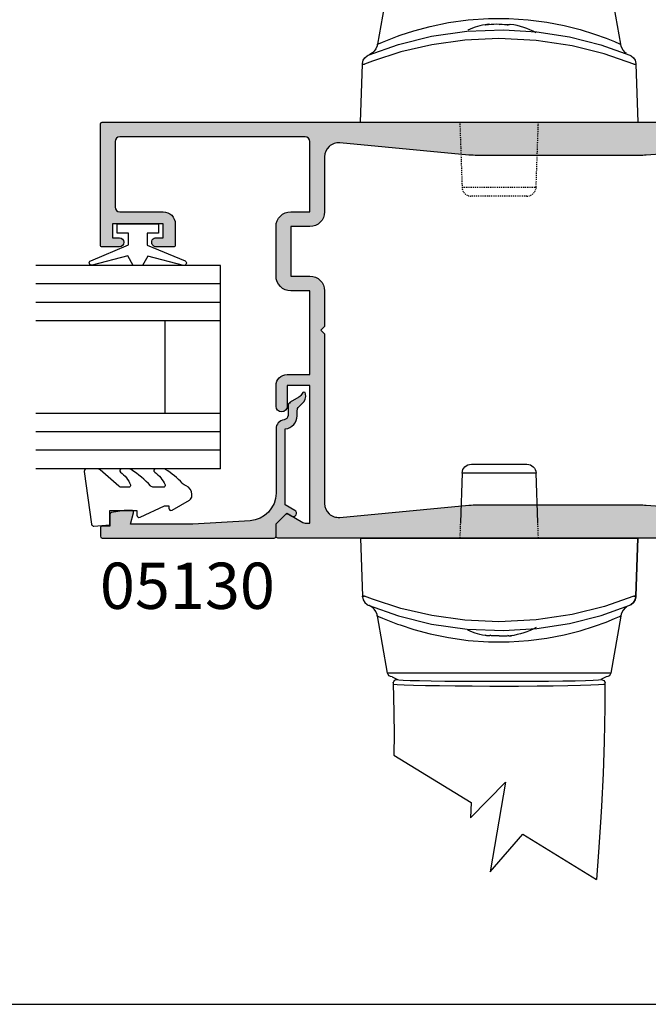
# Model space of a CAD drawing. Units: millimetres. Extents: x -30 to 354, y 0 to 482.
# Drawn here: x 29 to 97, y 0 to 106 of the extents above; entities that cross this region are included whole.
import ezdxf

# ---------------------------------------------------------------- set-up
doc = ezdxf.new("R2010")
doc.units = ezdxf.units.MM
doc.linetypes.add('DASHED', pattern=[0.2, 0.1, -0.1])
doc.layers.get('0').update_dxf_attribs({"plot": 0})
for name, color, linetype in [('02940$0$APL Hatch', 253, 'Continuous'), ('02940$0$APL Joinery', 2, 'Continuous'), ('05130$0$APL Hatch', 253, 'Continuous'), ('05130$0$APL Joinery', 2, 'Continuous'), ('9010245l$0$APL Joinery', 2, 'Continuous'), ('APL Joinery', 2, 'Continuous'), ('APL Notes', 7, 'Continuous')]:
    doc.layers.add(name, color=color, linetype=linetype)
doc.styles.add('Arial-Bold', font='ARIALBD.TTF')

# ---------------------------------------------------------------- blocks, each defined once
blk = doc.blocks.new('a4 specifiers manual')
blk.add_line((-8.078504833974876e-07, 1.108869582822081e-07), (353.9999991921495, 1.108869582822081e-07))
blk = doc.blocks.new('02940')
at = {"layer": '02940$0$APL Hatch'}
h = blk.add_hatch(color=256, dxfattribs=at)
edge = h.paths.add_edge_path()
edge.add_line((-15.09899999993934, 80.90000000000055), (-17.39899999993861, 80.90000000000055))
edge.add_arc((-17.39899999993878, 81.10000000000042), 0.1999999999998749, 180.0000000000163, 270.0000000000489, ccw=False)
edge.add_line((-17.59899999993866, 81.10000000000036), (-17.59899999993854, 82.9555678506631))
edge.add_arc((-17.09899999993854, 82.95000000000033), 0.500031000000003, -0.6380023171769267, 179.3619976828361, ccw=False)
edge.add_line((-16.59899999993854, 82.94443214933744), (-16.59899999993866, 82.20000000000027))
edge.add_line((-16.59899999993866, 82.20000000000027), (-15.09899999993866, 82.20000000000027))
edge.add_line((-15.09899999993866, 82.20000000000027), (-15.09899999993854, 87.70000000000027))
edge.add_line((-15.09899999993854, 87.70000000000027), (-16.59899999993854, 87.70000000000027))
edge.add_line((-16.59899999993854, 87.70000000000027), (-16.59899999993854, 86.9499999964496))
edge.add_arc((-17.09899999993854, 86.9499999964496), 0.5, -180, 0, ccw=False)
edge.add_line((-17.59899999993854, 86.9499999964496), (-17.59899999993866, 88.80011553006258))
edge.add_arc((-17.39899999993878, 88.80011553006253), 0.1999999999998749, 89.99999999995123, 179.9999999999837, ccw=False)
edge.add_line((-17.39899999993861, 89.0001155300624), (-4.300000000000068, 89.0001155300624))
edge.add_arc((-4.299999999999955, 88.80011553006247), 0.1999999999999318, 3.26281224261038e-11, 90.00000000003263, ccw=False)
edge.add_line((-4.100000000000023, 88.80011553006258), (-4.099999999999994, 5.200000000062573))
edge.add_arc((-4.299999999999925, 5.200000000062686), 0.1999999999999309, 269.99999999996714, 359.9999999999677, ccw=False)
edge.add_line((-4.30000000000004, 5.000000000062755), (-5.599999999999994, 5.000000000062755))
edge.add_arc((-5.600000000000109, 5.200000000062686), 0.1999999999999309, 180.0000000000323, 270.0000000000328, ccw=False)
edge.add_line((-5.80000000000004, 5.200000000062573), (-5.80000000000004, 7.5))
edge.add_line((-5.80000000000004, 7.5), (-26.1999999999999, 7.5))
edge.add_line((-26.1999999999999, 7.5), (-26.59999999999977, 7.900000000000091))
edge.add_line((-26.59999999999977, 7.900000000000091), (-26.99999999999963, 7.5))
edge.add_line((-26.99999999999963, 7.5), (-47.39999999999972, 7.5))
edge.add_line((-47.39999999999972, 7.5), (-47.39999999999972, 5.199999999999818))
edge.add_arc((-47.59999999999979, 5.200000000000068), 0.2000000000000668, 270.00000000003865, 359.9999999999285, ccw=False)
edge.add_line((-47.59999999999965, 5), (-48.89999999999972, 5))
edge.add_arc((-48.89999999999964, 5.20000000000013), 0.2000000000001299, 179.999999999959, 269.99999999997556, ccw=False)
edge.add_line((-49.09999999999977, 5.200000000000273), (-49.09999999999977, 69.80011553355098))
edge.add_arc((-48.89999999999986, 69.80011553000023), 0.1999999999999034, 89.9999999999593, 179.9999989827843, ccw=False)
edge.add_line((-48.89999999999972, 70.00011553000013), (-47.65085141709707, 70.00011553000013))
edge.add_arc((-47.65085141709687, 69.80011553000034), 0.1999999999997897, 44.99574306944021, 90.00000000005701, ccw=False)
edge.add_line((-47.5094195540033, 69.94152637860043), (-46.50955643109305, 68.94151467007805))
edge.add_arc((-46.65100000000013, 68.80011553000034), 0.1999999999997228, -29.992000000197322, 44.99099999996412, ccw=False)
edge.add_line((-46.47778095829821, 68.7001397149661), (-47.3993162767093, 67.10303106816673))
edge.add_arc((-46.9680000000015, 66.85011553000027), 0.4999999999991142, 149.6134633859645, 179.9999999999739)
edge.add_line((-47.46800000000061, 66.8501155300005), (-47.46800000000061, 66.34999999993806))
edge.add_line((-47.46800000000061, 66.34999999993806), (-32.59999999999999, 66.34999999993761))
edge.add_line((-32.59999999999999, 66.34999999993761), (-32.59999999999999, 68.80011553361328))
edge.add_line((-32.59999999999999, 68.80011553361328), (-34.84699999999984, 68.80011553361328))
edge.add_arc((-34.84699999999984, 69.40011553364457), 0.6000000000312866, 90, 270, ccw=False)
edge.add_line((-34.84699999999984, 70.00011553367585), (-32.59999999999999, 70.00011553367585))
edge.add_arc((-32.60000000000004, 68.80011553361322), 1.20000000006263, 2.6716406864579767e-12, 89.99999999999773, ccw=False)
edge.add_line((-31.39999999993742, 68.80011553361328), (-31.39999999993742, 66.34999999993761))
edge.add_line((-31.39999999993742, 66.34999999993761), (-22.34999999999999, 66.34999999993761))
edge.add_line((-22.34999999999999, 66.34999999993761), (-22.34999999999999, 68.40011553367594))
edge.add_arc((-20.75000000000019, 68.40011553367604), 1.599999999999806, 89.99999999999233, 180.0000000000036, ccw=False)
edge.add_line((-20.74999999999997, 70.00011553367585), (-15.39899999993858, 70.00011553367585))
edge.add_arc((-15.39899999993848, 68.40011553367582), 1.600000000000037, 4.490630090003833e-12, 90.0000000000037, ccw=False)
edge.add_line((-13.79899999993845, 68.40011553367594), (-13.79899999993845, 66.34999999993761))
edge.add_line((-13.79899999993845, 66.34999999993761), (-6.200000000000131, 66.34999999993761))
edge.add_arc((-6.200000000000129, 66.84999999993761), 0.5, 269.9999999999998, 360)
edge.add_line((-5.700000000000131, 66.84999999993761), (-5.700000000000159, 86.90011553361319))
edge.add_arc((-6.200000000000159, 86.90011553361319), 0.5, 0, 90)
edge.add_line((-6.200000000000159, 87.40011553361319), (-13.29899999993859, 87.40011553361319))
edge.add_arc((-13.29899999993847, 86.90011553361319), 0.5, 90.00000000001343, 180)
edge.add_line((-13.79899999993847, 86.90011553361319), (-13.79899999993847, 82.20000000000027))
edge.add_arc((-15.09899999993887, 82.20000000000094), 1.300000000000397, 269.9999999999794, 359.9999999999706, ccw=False)
edge = h.paths.add_edge_path(flags=16)
edge.add_arc((2.299999999999831, 48.20611991412085), 9.999999999999966, 174.6701487099473, 179.9999999999993, ccw=False)
edge.add_line((-7.656764376641701, 49.13501342149481), (-6.3529379099139, 63.11066597389393))
edge.add_arc((-7.846452566410137, 63.25000000000003), 1.500000000000003, 354.6701487099471, 450.0000000000001)
edge.add_line((-7.846452566410139, 64.75000000000003), (-13.79899999993845, 64.75))
edge.add_arc((-13.79899999993857, 66.35000000000004), 1.600000000000037, 180.0000000000209, 270.00000000000455, ccw=False)
edge.add_line((-15.39899999993861, 66.34999999999945), (-15.39899999993858, 68.40011553367594))
edge.add_line((-15.39899999993858, 68.40011553367594), (-20.74999999999997, 68.40011553367594))
edge.add_line((-20.74999999999997, 68.40011553367594), (-20.74999999999997, 66.34999999999991))
edge.add_arc((-22.34999999999998, 66.35000000000001), 1.600000000000009, 269.99999999999847, 359.9999999999964, ccw=False)
edge.add_line((-22.35000000000002, 64.75), (-26.1999999999999, 64.75000000000045))
edge.add_line((-26.1999999999999, 64.75000000000045), (-26.59999999999977, 65.15000000000009))
edge.add_line((-26.59999999999977, 65.15000000000009), (-26.99999999999963, 64.75))
edge.add_line((-26.99999999999963, 64.75), (-45.35354743358941, 64.75000000000043))
edge.add_arc((-45.35354743358945, 63.25000000000043), 1.5, 89.99999999999838, 185.3298512900524)
edge.add_line((-46.84706209008568, 63.11066597389434), (-45.54323562335783, 49.13501342149481))
edge.add_arc((-55.49999999999944, 48.20611991412085), 10.00000000000004, 6.821210263296962e-13, 5.329851290052716, ccw=False)
edge.add_line((-45.4999999999994, 48.20611991412098), (-45.49999999999918, 30.6880462410627))
edge.add_arc((-55.4999999999992, 30.68804624106257), 10.00000000000003, -4.119156419246281, 7.958078640513122e-13, ccw=False)
edge.add_line((-45.52583177458597, 29.96973696842471), (-46.88421499271551, 11.10774639095812))
edge.add_arc((-45.38808975890353, 11.00000000006244), 1.499999999999999, 175.8808435807535, 270.0000000000049)
edge.add_line((-45.3880897589034, 9.500000000062439), (-41.69999999999945, 9.500000000062755))
edge.add_line((-41.69999999999945, 9.500000000062755), (-40.89999999999949, 10.30000000006248))
edge.add_line((-40.89999999999949, 10.30000000006248), (-12.30000000000004, 10.30000000006248))
edge.add_line((-12.30000000000004, 10.30000000006248), (-11.50000000000009, 9.500000000062755))
edge.add_line((-11.50000000000009, 9.500000000062755), (-7.811910241096024, 9.500000000062755))
edge.add_arc((-7.811910241096025, 11.00000000006276), 1.5, 270, 364.1191564192465)
edge.add_line((-6.315785007284043, 11.10774639095843), (-7.674168225413564, 29.96973696842471))
edge.add_arc((2.299999999999623, 30.68804624106257), 9.999999999999979, 179.9999999999993, 184.1191564192464, ccw=False)
edge.add_line((-7.700000000000355, 30.6880462410627), (-7.700000000000135, 48.20611991412098))
at = {"layer": '02940$0$APL Joinery'}
for points in [[(-15.09899999993934, 80.90000000000055), (-17.39899999993861, 80.90000000000055, -0.4142135623732636), (-17.59899999993866, 81.10000000000036), (-17.59899999993854, 82.9555678506631, -1.000000000000107), (-16.59899999993854, 82.94443214933744), (-16.59899999993866, 82.20000000000027), (-15.09899999993866, 82.20000000000027), (-15.09899999993854, 87.70000000000027), (-16.59899999993854, 87.70000000000027), (-16.59899999993854, 86.9499999964496, -1.000000000000007), (-17.59899999993854, 86.9499999964496), (-17.59899999993866, 88.80011553006258, -0.4142135623732573), (-17.39899999993861, 89.0001155300624), (-4.300000000000068, 89.0001155300624, -0.414213562373095), (-4.100000000000023, 88.80011553006258), (-4.099999999999994, 5.200000000062573, -0.4142135623730971), (-4.30000000000004, 5.000000000062755), (-5.599999999999994, 5.000000000062755, -0.4142135623730971), (-5.80000000000004, 5.200000000062573), (-5.80000000000004, 7.5), (-26.1999999999999, 7.5), (-26.59999999999977, 7.900000000000091), (-26.99999999999963, 7.5), (-47.39999999999972, 7.5), (-47.39999999999972, 5.199999999999818, -0.41421356237253), (-47.59999999999965, 5), (-48.89999999999972, 5, -0.4142135623731804), (-49.09999999999977, 5.200000000000273), (-49.09999999999977, 69.80011553355098, -0.4142135571733422), (-48.89999999999972, 70.00011553000013), (-47.65085141709707, 70.00011553000013, -0.1989316767305118), (-47.5094195540033, 69.94152637860043), (-46.50955643109305, 68.94151467007805, -0.3393715371561751), (-46.47778095829821, 68.7001397149661), (-47.3993162767093, 67.10303106816673, 0.1333686969508206), (-47.46800000000061, 66.8501155300005), (-47.46800000000061, 66.34999999993806), (-32.59999999999999, 66.34999999993761), (-32.59999999999999, 68.80011553361328), (-34.84699999999984, 68.80011553361328, -0.9999999999999963), (-34.84699999999984, 70.00011553367585), (-32.59999999999999, 70.00011553367585, -0.4142135623730708), (-31.39999999993742, 68.80011553361328), (-31.39999999993742, 66.34999999993761), (-22.34999999999999, 66.34999999993761), (-22.34999999999999, 68.40011553367594, -0.4142135623731533), (-20.74999999999997, 70.00011553367585), (-15.39899999993858, 70.00011553367585, -0.4142135623730909), (-13.79899999993845, 68.40011553367594), (-13.79899999993845, 66.34999999993761), (-6.200000000000131, 66.34999999993761, 0.4142135623730971), (-5.700000000000131, 66.84999999993761), (-5.700000000000159, 86.90011553361319, 0.414213562373095), (-6.200000000000159, 87.40011553361319), (-13.29899999993859, 87.40011553361319, 0.4142135623730243), (-13.79899999993847, 86.90011553361319), (-13.79899999993847, 82.20000000000027, -0.4142135623730491)], [(-7.700000000000135, 48.20611991412098, -0.02326005685017004), (-7.656764376641701, 49.13501342149481), (-6.3529379099139, 63.11066597389393, 0.4417295201557128), (-7.846452566410139, 64.75000000000003), (-13.79899999993845, 64.75, -0.4142135623730118), (-15.39899999993861, 66.34999999999945), (-15.39899999993858, 68.40011553367594), (-20.74999999999997, 68.40011553367594), (-20.74999999999997, 66.34999999999991, -0.4142135623730846), (-22.35000000000002, 64.75), (-26.1999999999999, 64.75000000000045), (-26.59999999999977, 65.15000000000009), (-26.99999999999963, 64.75), (-45.35354743358941, 64.75000000000043, 0.4417295201557186), (-46.84706209008568, 63.11066597389434), (-45.54323562335783, 49.13501342149481, -0.02326005685017003), (-45.4999999999994, 48.20611991412098), (-45.49999999999918, 30.6880462410627, -0.01797514606334388), (-45.52583177458597, 29.96973696842471), (-46.88421499271551, 11.10774639095812, 0.4354307293923874), (-45.3880897589034, 9.500000000062439), (-41.69999999999945, 9.500000000062755), (-40.89999999999949, 10.30000000006248), (-12.30000000000004, 10.30000000006248), (-11.50000000000009, 9.500000000062755), (-7.811910241096024, 9.500000000062755, 0.4354307293923619), (-6.315785007284043, 11.10774639095843), (-7.674168225413564, 29.96973696842472, -0.01797514606334388), (-7.700000000000355, 30.6880462410627)]]:
    blk.add_lwpolyline(points, format="xyb", close=True, dxfattribs=at)
blk = doc.blocks.new('hdl1')
at = {"layer": 'APL Joinery', "color": 8, "linetype": 'Continuous'}
for p, q in [((84.02471350852926, -107.6697179526233), (82.93692976272911, -113.8388461336232)), ((109.2579007773293, -113.8371186684232), (108.1704216303293, -107.6697179526233)), ((81.09756756952908, -122.2565420414232), (81.31659125132916, -115.9845244118234)), ((81.31659125132916, -115.9845244118234), (81.31956214232929, -115.8994492244234)), ((110.8755729965292, -115.8994492244234), (110.8785438875294, -115.9845244118234)), ((110.8785438875294, -115.9845244118234), (111.0975675695291, -122.2565420414232))]:
    blk.add_line(p, q, dxfattribs=at)
at = {"layer": 'APL Joinery', "color": 8, "linetype": 'DASHED'}
for p, q in [((91.84756756952908, -122.2565420414232), (92.0932316731292, -129.2914415382235)), ((100.1019034657293, -129.2914415382235), (100.3475675695291, -122.2565420414232)), ((92.0932316731292, -129.2914415382235), (100.1019034657293, -129.2914415382235)), ((99.10251263872902, -130.2565420414232), (93.09262250012904, -130.2565420414232))]:
    blk.add_line(p, q, dxfattribs=at)
at = {"layer": 'APL Joinery', "color": 8, "linetype": 'Continuous'}
for points in [[(85.40507845712915, -112.8652898836232, 0), (86.88948455812903, -112.3813782774234, 0), (88.63756898232901, -111.9079956638235, 0), (90.60817340372893, -111.4983372494236, 0), (92.74592454552891, -111.1955930188234, 0), (94.93964778012929, -111.0394503080235, 0), (97.16924480552922, -111.0352430576233, 0), (99.2585330543289, -111.1766595436235, 0), (101.2609804567292, -111.4418740992234, 0), (103.1505433539292, -111.8131878636233, 0), (104.8549990657289, -112.2490876036233, 0), (106.4073427745289, -112.7332653184232, 0), (107.6670829625292, -113.1881328736232, 0), (108.5795975837291, -113.5533711276236, 0), (109.1201829353291, -113.7848982218235, 0), (109.2452193913292, -113.8394911480233, 0)], [(97.0096103709289, -111.7649634252236, 0), (96.71490594192898, -111.7265495300236, 0), (96.41908382572916, -111.6990751656232, 0), (96.12253011752915, -111.6825761906236, 0), (95.82563186672911, -111.6770741386232, 0), (95.52877657312916, -111.6825761906236, 0), (95.23235167972922, -111.6990751656232, 0), (94.93674406852921, -111.7265495300236, 0), (94.64233955412925, -111.7649634252236, 0)], [(95.08337065892925, -111.7115400736235, 0), (95.04896279432893, -111.6990751656232, 0), (94.98065075892924, -111.6825761906236, 0), (94.91243690572907, -111.6770741386232, 0), (94.8444102647291, -111.6825761906236, 0), (94.77665962152929, -111.6990751656232, 0), (94.70927340132909, -111.7265495300236, 0), (94.64233955412925, -111.7649634252236, 0)], [(96.09756756932899, -111.6816896978236, 0), (96.36950327212895, -111.6770741386232, 0), (96.66635856592899, -111.6825761906236, 0), (96.9627834591293, -111.6990751656232, 0), (97.11176447992926, -111.7115400736235, 0)], [(97.0096103709289, -111.7649634252236, 0), (97.0778512849293, -111.7265495300236, 0), (97.14617234452913, -111.6990751656232, 0), (97.21448437992927, -111.6825761906236, 0), (97.282698233129, -111.6770741386232, 0), (97.34501293612908, -111.6816896978236, 0)], [(81.9444092329291, -115.0071394732232, 0), (85.21729135292895, -113.8584580116232, 0), (88.79548429512903, -112.9687798498236, 0), (92.62526538112894, -112.4192187876235, 0), (96.56980930892911, -112.2594930120232, 0), (100.1957238369292, -112.4814089806233, 0), (103.706733244329, -113.0305835010232, 0), (107.1204536163291, -113.9013673076235, 0), (110.250725906129, -115.0071394732232, 0)], [(82.94718958152913, -113.8411329480233, 0), (83.0642208527293, -113.7892189830233, 0), (83.488494095529, -113.6070744778232, 0), (85.1226961209291, -112.9662227536234, 0), (85.40507845712915, -112.8652898836232, 0)], [(110.6727493845293, -115.9845244118234, 0), (107.4807872023289, -114.8822120878232, 0), (103.9852488903289, -114.0086503986232, 0), (100.0981058663293, -113.4252567828236, 0), (96.07581749792922, -113.2216484644233, 0), (92.3977758115289, -113.3953111538232, 0), (88.82504032672892, -113.8895788408232, 0), (85.47971557172929, -114.6619451430235, 0), (82.39214714392898, -115.6531432588232, 0), (81.52238575432926, -115.9845244118234, 0)], [(82.92173030812916, -113.8376337128235, 0), (82.89872252592892, -114.0052263362233, 0), (82.75400980912906, -114.3419045096236, 0), (82.57149470092924, -114.5913739956233, 0), (82.38681050032898, -114.7639733098232, 0), (82.22789699772926, -114.8733627984235, 0), (82.11805772612894, -114.9329185462235, 0), (82.08589078792926, -114.9481904714236, 0), (82.06987979892898, -114.9554456030234, 0), (82.05842587112926, -114.9604962940236, 0), (82.05671166572898, -114.9612355934234, 0)], [(109.8839996149291, -114.8102364488233, 0), (109.7858153409293, -114.7460694878233, 0), (109.5227942255293, -114.4681245744233, 0), (109.318737901529, -114.0789328482234, 0), (109.2767152573293, -113.8340844892233, 0)], [(81.31956214232929, -115.8994492244234, 0), (81.3870027599292, -115.5717624456235, 0), (81.55600284852932, -115.2878913652236, 0), (81.81280420412901, -115.0719025328232, 0), (81.93843441152927, -115.0095754368232, 0), (81.9444092329291, -115.0071394732232, 0)], [(110.250725906129, -115.0071394732232, 0), (110.2567007275293, -115.0095754368232, 0), (110.3823309349291, -115.0719025328232, 0), (110.6391322905293, -115.2878913652236, 0), (110.8081323789293, -115.5717624456235, 0), (110.8755729965292, -115.8994492244234, 0)], [(81.31659125132916, -115.9845244118234, 0), (81.32008336212908, -115.9836026464233, 0), (81.33043858852903, -115.9829349820235, 0), (81.3475137049291, -115.9825306534232, 0), (81.37107254052904, -115.9823952530234, 0), (81.4007892475293, -115.9825306534232, 0), (81.43625280612929, -115.9829349820235, 0), (81.47697271092926, -115.9836026464233, 0), (81.52238575432926, -115.9845244118234, 0)], [(110.6727493845293, -115.9845244118234, 0), (110.7181624281289, -115.9836026464233, 0), (110.7588823327292, -115.9829349820235, 0), (110.7943458915293, -115.9825306534232, 0), (110.824062598329, -115.9823952530234, 0), (110.8476214341291, -115.9825306534232, 0), (110.864696550329, -115.9829349820235, 0), (110.875051776729, -115.9836026464233, 0), (110.8785438875289, -115.9845244118234, 0)]]:
    blk.add_polyline3d(points, dxfattribs=at)
for start, end in [(98.43911048479845, 113.488269343603), (61.92751306410106, 81.56088951520145)]:
    blk.add_arc((96.09756756952908, -120.0896549722235), 8.5, start, end, dxfattribs=at)
at = {"layer": 'APL Joinery', "color": 8, "linetype": 'DASHED'}
for centre, start, end in [((93.09262250012904, -129.2565420414232), 182.0000000000004, 270), ((99.10251263872902, -129.2565420414232), 270, 357.9999999999996)]:
    blk.add_arc(centre, 1, start, end, dxfattribs=at)
blk = doc.blocks.new('hdl2')
at = {"layer": 'APL Joinery', "color": 8, "linetype": 'Continuous'}
for p, q in [((99.11035731409862, -164.8200696256958), (93.10046717549864, -164.8200696256958)), ((91.91477755289867, -171.1200696256959), (92.1010763484988, -165.785170129096)), ((92.1010763484988, -165.785170129096), (100.1097481410989, -165.785170129096)), ((100.1097481410989, -165.785170129096), (100.2960469366986, -171.1200696256959)), ((81.32443592669875, -179.092087255296), (81.10541224489867, -172.8200696256958)), ((81.10541224489867, -172.8200696256958), (81.32443592669875, -179.092087255296)), ((81.10541224489867, -172.8200696256958), (81.30936702089872, -172.8200696256958)), ((81.30936702089872, -172.8200696256958), (81.10541224489867, -172.8200696256958)), ((110.901457468699, -172.8200696256958), (81.30936702089872, -172.8200696256958)), ((81.30936702089872, -172.8200696256958), (110.901457468699, -172.8200696256958)), ((111.1054122448987, -172.8200696256958), (110.886388562899, -179.092087255296)), ((110.901457468699, -172.8200696256958), (111.1054122448987, -172.8200696256958)), ((111.1054122448987, -172.8200696256958), (110.901457468699, -172.8200696256958)), ((81.32740681769889, -179.177162442896), (81.32443592669875, -179.092087255296)), ((81.32443592669875, -179.092087255296), (81.32740681769889, -179.177162442896)), ((110.886388562899, -179.092087255296), (110.8834176718988, -179.177162442896)), ((110.8834176718988, -179.177162442896), (110.886388562899, -179.092087255296)), ((82.94507903689879, -181.2394929988958), (84.03255818389886, -187.4068937144959)), ((108.1782663056989, -187.4068937144959), (109.266050051499, -181.2377655334957)), ((84.03255818389886, -187.4068937144959), (108.1782663056989, -187.4068937144959)), ((84.5249620604987, -187.820069625696), (85.10591300509901, -188.1100696240959)), ((107.6858624292987, -187.820069625696), (107.1051061672989, -188.1100696240959)), ((107.5092824088989, -196.292737585496), (99.13055749669871, -201.425506090896)), ((95.40811837709867, -199.2275686076959), (97.08702368649898, -208.9218928142958)), ((99.19919488249894, -203.072803348896), (95.40811837709867, -199.2275686076959)), ((99.13055749669871, -201.425506090896), (99.19919488249894, -203.072803348896)), ((93.53750862629892, -204.851782211896), (85.57061476329869, -209.7322649026959)), ((97.08702368649898, -208.9218928142958), (93.53750862629892, -204.851782211896))]:
    blk.add_line(p, q, dxfattribs=at)
at = {"layer": 'APL Joinery', "color": 8, "linetype": 'DASHED'}
for p, q in [((91.85541224489867, -172.8200696256958), (91.91477755289867, -171.1200696256959)), ((100.2960469366986, -171.1200696256959), (100.3554122448987, -172.8200696256958))]:
    blk.add_line(p, q, dxfattribs=at)
at = {"layer": 'APL Joinery', "color": 8, "linetype": 'Continuous'}
for points in [[(107.5802671832985, -188.454486037096), (107.5802671832985, -188.454486037096), (107.4926244514657, -191.6938549046899), (107.469959176046, -194.1755672414585), (107.5024661555986, -196.088699810796), (107.5024651832987, -196.0887000370959), (107.5028303712291, -196.1001959827522), (107.5030901774826, -196.108331958279), (107.5032774881677, -196.1141759933174), (107.5034594123225, -196.1198347297883), (107.5036360868353, -196.1253140495807), (107.5038076463293, -196.1306196474046), (107.5039325372359, -196.1344727029031), (107.5040547023248, -196.1382341424833), (107.5041741951332, -196.1419061466506), (107.5042910684452, -196.1454908439003), (107.5044053742868, -196.1489903119644), (107.5045171639211, -196.1524065790279), (107.5046264878436, -196.1557416249167), (107.5047333957814, -196.1589973822548), (107.50483793669, -196.1621757375954), (107.5049401587538, -196.1652785325236), (107.5050401093859, -196.1683075647325), (107.5051378352292, -196.1712645890738), (107.5052333821582, -196.1741513185825), (107.5053267952824, -196.176969425477), (107.5054181189478, -196.179720542135), (107.5055073967424, -196.1824062620465), (107.5055946715, -196.1850281407427), (107.5057084479352, -196.1884408745612), (107.5058188086589, -196.1917454486181), (107.5059258501979, -196.1949452927671), (107.506029666743, -196.1980437279642), (107.5061303501773, -196.2010439697346), (107.5062279901095, -196.2039491315284), (107.5063226739049, -196.2067622279694), (107.5064144867211, -196.2094861779994), (107.5065035115434, -196.2121238079218), (107.5065898292203, -196.2146778543488), (107.5066735185017, -196.217150967053), (107.5067546560768, -196.2195457117291), (107.5068333166119, -196.2218645726665), (107.5069095727902, -196.2241099553376), (107.5070081541153, -196.2270089282797), (107.5071027061998, -196.2297854241803), (107.5071933881514, -196.2324446191795), (107.5072803532678, -196.2349914705142), (107.5073637492076, -196.2374307257898), (107.50744371816, -196.2397669318564), (107.507520397013, -196.2420044433099), (107.507593917519, -196.24414743063), (107.5076644064594, -196.2461998879748), (107.507754526936, -196.2488208874395), (107.5078396801496, -196.2512942592215), (107.50792013406, -196.2536283201201), (107.507996142821, -196.2558309182049), (107.5080679474168, -196.2579094592553), (107.5081357762802, -196.2598709317063), (107.5082212154649, -196.2623389261094), (107.5083003323592, -196.2646215865505), (107.5083735882679, -196.2667328325031), (107.508441411791, -196.2686855377489), (107.5085251431677, -196.2710936293593), (107.5086005769668, -196.2732606169557), (107.5086685277309, -196.2752106425798), (107.5087501445319, -196.2775503566475), (107.50882094279, -196.2795777362674), (107.5089028277646, -196.2819200556555), (107.5089702095341, -196.2838454737623), (107.5090441350354, -196.2859557677795), (107.5091193903557, -196.2881017621869), (107.5091880513961, -196.2900577285108), (107.5092586882275, -196.2920680092321)], [(84.67306518329866, -188.6347460370961), (84.67306518329866, -188.6347460370961), (84.6789375472809, -190.4815542866365), (84.68304738010471, -191.0971399357842), (84.6830471832987, -191.097140037096), (84.74676233212273, -194.85920317322), (84.85963438086975, -198.2870844972122), (85.02500640876275, -201.8085203586976), (85.09038035207874, -202.981856798132), (85.09038118329869, -202.981858037096), (85.33706592702111, -206.7807683848727), (85.57061488362666, -209.732265507168)]]:
    blk.add_lwpolyline(points, dxfattribs=at)
for points in [[(81.53023042969886, -179.092087255296, 0), (81.48481738629886, -179.0930090208962, 0), (81.44409748149889, -179.0936766852959, 0), (81.4086339228989, -179.0940810138958, 0), (81.37891721589864, -179.0942164142961, 0), (81.3553583802987, -179.0940810138958, 0), (81.33828326389863, -179.0936766852959, 0), (81.32792803749868, -179.0930090208962, 0), (81.32443592669875, -179.092087255296, 0)], [(81.32443592669875, -179.092087255296, 0), (81.32792803749868, -179.0930090208962, 0), (81.33828326389863, -179.0936766850959, 0), (81.3553583802987, -179.0940810136962, 0), (81.37891721589864, -179.0942164142961, 0), (81.4086339228989, -179.0940810136962, 0), (81.44409748149889, -179.0936766850959, 0), (81.48481738629886, -179.0930090208962, 0), (81.53023042969886, -179.092087255296, 0)], [(81.9522539082987, -180.0694721940962, 0), (81.94627908689887, -180.0670362302962, 0), (81.8206488794986, -180.0047091342962, 0), (81.56384752389891, -179.7887203020959, 0), (81.3948474352988, -179.5048492214959, 0), (81.32740681769889, -179.177162442896, 0)], [(81.32740681769889, -179.177162442896, 0), (81.3948474352988, -179.5048492214959, 0), (81.56384752389891, -179.7887203020959, 0), (81.8206488794986, -180.0047091342962, 0), (81.94627908689887, -180.0670362302962, 0), (81.9522539082987, -180.0694721940962, 0)], [(81.53023042969886, -179.092087255296, 0), (84.72219261189872, -180.1943995792962, 0), (88.21773092389873, -181.0679612686962, 0), (92.10487394809849, -181.6513548844959, 0), (96.12716231649853, -181.8549632028961, 0), (99.80520400269876, -181.6813005134958, 0), (103.3779394876988, -181.1870328262961, 0), (106.7232642424988, -180.414666524296, 0), (109.8108326704988, -179.4234684082961, 0), (110.6805940598989, -179.092087255296, 0)], [(110.8834176718988, -179.177162442896, 0), (110.8159770542989, -179.5048492214959, 0), (110.6469769658989, -179.7887203020959, 0), (110.3901756102987, -180.0047091342962, 0), (110.2645454028989, -180.0670362302962, 0), (110.2585705814986, -180.0694721940962, 0)], [(110.8863885628985, -179.092087255296, 0), (110.8828964520986, -179.0930090208962, 0), (110.8725412256986, -179.0936766852959, 0), (110.8554661094986, -179.0940810138958, 0), (110.8319072736986, -179.0942164142961, 0), (110.8021905668989, -179.0940810138958, 0), (110.7667270080988, -179.0936766852959, 0), (110.7260071034985, -179.0930090208962, 0), (110.6805940598989, -179.092087255296, 0)], [(110.6805940598989, -179.092087255296, 0), (110.7260071034985, -179.0930090208962, 0), (110.7667270080988, -179.0936766850959, 0), (110.8021905668989, -179.0940810136962, 0), (110.8319072736986, -179.0942164142961, 0), (110.8554661094986, -179.0940810136962, 0), (110.8725412256986, -179.0936766850959, 0), (110.8828964520986, -179.0930090208962, 0), (110.8863885628985, -179.092087255296, 0)], [(110.2585705814986, -180.0694721940962, 0), (106.9856884612987, -181.2181536556958, 0), (103.4074955190986, -182.1078318172962, 0), (99.57771443329881, -182.6573928794959, 0), (95.63317050529855, -182.817118655296, 0), (92.00725597729848, -182.5952026866959, 0), (88.49624657009878, -182.0460281662962, 0), (85.0825261980986, -181.175244359696, 0), (81.9522539082987, -180.0694721940962, 0)], [(82.31898019949864, -180.2663752184962, 0), (82.41716447329878, -180.330542179296, 0), (82.6801855888985, -180.608487092696, 0), (82.88424191269866, -180.997678819096, 0), (82.92626455689884, -181.2425271780961, 0)], [(109.2812495060985, -181.2389779544959, 0), (109.3042572882987, -181.0713853308961, 0), (109.4489700050986, -180.7347071574958, 0), (109.6314851134985, -180.4852376714961, 0), (109.8161693138987, -180.3126383572962, 0), (109.9750828164989, -180.2032488688959, 0), (110.0849220882988, -180.1436931210959, 0), (110.1170890262989, -180.1284211956958, 0), (110.1331000154988, -180.121166064096, 0), (110.1445539430989, -180.1161153732959, 0), (110.1462681484987, -180.115376073696, 0)], [(106.7979013572986, -182.2113217836958, 0), (105.3134952562987, -182.6952333898961, 0), (103.5654108320987, -183.1686160034959, 0), (101.5948064106988, -183.5782744178961, 0), (99.45705526869875, -183.8810186484961, 0), (97.26333203409882, -184.0371613590959, 0), (95.0337350086989, -184.041368609696, 0), (92.94444676009886, -183.8999521234961, 0), (90.9419993574989, -183.6347375680961, 0), (89.0524364602989, -183.2634238036959, 0), (87.34798074849874, -182.827524063696, 0), (85.79563703989885, -182.3433463488958, 0), (84.53589685169851, -181.8884787936958, 0), (83.62338223069861, -181.5232405394958, 0), (83.08279687889859, -181.291713445496, 0), (82.9577604228985, -181.2371205190961, 0)], [(109.2557902328986, -181.2354787192961, 0), (109.1387589614988, -181.2873926840961, 0), (108.7144857188987, -181.4695371892962, 0), (107.0802836934986, -182.110388913496, 0), (106.7979013572986, -182.2113217836958, 0)], [(95.09121533429885, -183.3650715934961, 0), (95.05680746969853, -183.3775365014959, 0), (94.98849543429884, -183.394035476496, 0), (94.92028158109866, -183.399537528696, 0), (94.8522549400987, -183.394035476496, 0), (94.78450429689889, -183.3775365014959, 0), (94.71711807669868, -183.350062137096, 0), (94.65018422949885, -183.3116482418961, 0)], [(95.19336944349885, -183.3116482418961, 0), (95.12512852949891, -183.350062137096, 0), (95.05680746969853, -183.3775365014959, 0), (94.98849543429884, -183.3940354766959, 0), (94.92028158109866, -183.399537528696, 0), (94.85796687809858, -183.3949219694961, 0)], [(96.10541224489867, -183.3949219694961, 0), (95.83347654209871, -183.399537528696, 0), (95.53662124849876, -183.3940354766959, 0), (95.24019635509882, -183.3775365014959, 0), (95.09121533429885, -183.3650715934961, 0)], [(96.10541224469858, -183.3949219694961, 0), (96.37734794749855, -183.399537528696, 0), (96.67420324129858, -183.394035476496, 0), (96.9706281344989, -183.3775365014959, 0), (97.11960915529886, -183.3650715934961, 0)], [(97.0174550462985, -183.3116482418961, 0), (97.08569596029889, -183.350062137096, 0), (97.15401701989873, -183.3775365014959, 0), (97.22232905529887, -183.394035476496, 0), (97.2905429084986, -183.399537528696, 0), (97.35285761149868, -183.3949219694961, 0)], [(97.11960915529886, -183.3650715934961, 0), (97.15401701989873, -183.3775365014959, 0), (97.22232905529887, -183.3940354766959, 0), (97.2905429084986, -183.399537528696, 0), (97.35856954969864, -183.3940354766959, 0), (97.42632019289891, -183.3775365014959, 0), (97.49370641289858, -183.350062137096, 0), (97.56064026009886, -183.3116482418961, 0)], [(84.63065036409859, -188.454799169696, 0), (84.6659666088986, -188.515472488696, 0), (84.67017568769876, -188.5559021754961, 0), (84.67211304389872, -188.588492476296, 0), (84.67277144109863, -188.608434563496, 0), (84.6729999374989, -188.621607705296, 0), (84.67306571829891, -188.6347468130961, 0)], [(85.10591300509856, -188.1100696240959, 0), (84.94052185609877, -188.138220372496, 0), (84.79364972409854, -188.219584572896, 0), (84.68198342929878, -188.3449948734959, 0), (84.63065098289877, -188.4547972726961, 0)], [(96.11794960449885, -188.300918164496, 0), (94.26088537309857, -188.2981629312959, 0), (92.45603714929854, -188.2900497428961, 0), (90.75559481989882, -188.2767186854959, 0), (89.2070432766987, -188.2586076784959, 0), (87.8625663966987, -188.2362651312959, 0), (86.75171118929853, -188.2103071836961, 0), (85.91413457549885, -188.1815845888961, 0), (85.36329945369886, -188.150823813496, 0), (85.10591300509856, -188.1100696240959, 0)], [(107.1051061672989, -188.1100696240959, 0), (106.9482077518988, -188.142012156896, 0), (106.4881523064988, -188.173052941096, 0), (105.7349541334989, -188.202289759496, 0), (104.7134188372989, -188.2289315180959, 0), (103.4473997184987, -188.2522242452959, 0), (101.9772785868986, -188.2715232328959, 0), (100.3361245006986, -188.2862771532961, 0), (98.57747123569885, -188.2960778346959, 0), (96.11794960449885, -188.300918164496, 0)], [(107.5802663748987, -188.4544857894961, 0), (107.5019598940985, -188.305949722096, 0), (107.3788995568985, -188.1917076284959, 0), (107.2249747830988, -188.124652939896, 0), (107.1051061672989, -188.1100696240959, 0)], [(107.5373693774987, -188.6334854070959, 0), (107.5373812240987, -188.627428044296, 0), (107.5375242386986, -188.6143284410961, 0), (107.5380261826986, -188.5950765416959, 0), (107.5386691576987, -188.5799711676961, 0), (107.5403650538988, -188.5534955000959, 0), (107.5421598422986, -188.5337985168959, 0), (107.5448066856989, -188.511961168496, 0), (107.5487073486989, -188.488481831096, 0), (107.5544582728986, -188.465093716896, 0), (107.5629433048985, -188.4464475504959, 0), (107.5802663720988, -188.454485790296, 0)], [(84.67306571829891, -188.6347468130961, 0), (84.8249193866987, -188.654563587896, 0), (85.35925561969867, -188.692594823896, 0), (86.19429358029862, -188.729341359296, 0), (87.31020676529857, -188.763409443296, 0), (88.67153910629855, -188.7935178388961, 0), (90.2451138590987, -188.818448424896, 0), (91.98155939849863, -188.8372076726961, 0), (94.01500217209883, -188.8495972030959, 0), (96.11788960449854, -188.8528834372959, 0), (96.11794960449885, -188.8528833942959, 0)], [(96.11794960449885, -188.8528833942959, 0), (96.1180096044987, -188.852883351096, 0), (97.11801167469872, -188.851166988096, 0), (99.03293609549888, -188.8422733712961, 0), (100.8656030712987, -188.8264918872959, 0), (102.5623754020986, -188.804396424696, 0), (104.0765033394987, -188.776970569896, 0), (105.3564400728988, -188.745364616896, 0), (106.3748289786986, -188.710780454296, 0), (107.1311096372988, -188.6723193752961, 0), (107.5373693774987, -188.6334854070959, 0)]]:
    blk.add_polyline3d(points, dxfattribs=at)
for centre, radius, start, end in [((93.10046717549864, -165.8200696256958), 1, 90, 177.9999999999996), ((99.11035731409862, -165.8200696256958), 1, 2.000000000000393, 90), ((96.10541224489867, -174.9869566948959), 8.5, 241.927513064101, 261.5608895152014), ((96.10541224489867, -174.9869566948959), 8.5, 278.4391104847986, 293.4882693436031), ((84.5249620604987, -187.320069625696), 0.5, 190.0000000000001, 270), ((107.6858624292987, -187.320069625696), 0.5, 270, 349.9999999999998)]:
    blk.add_arc(centre, radius, start, end, dxfattribs=at)
blk = doc.blocks.new('05130')
at = {"layer": '05130$0$APL Hatch'}
h = blk.add_hatch(color=256, dxfattribs=at)
edge = h.paths.add_edge_path()
edge.add_line((3.000265558431257, -2.046179482303274), (3.605532537933887, -0.9999999787225997))
edge.add_line((3.605532537933887, -0.9999999787225997), (11.81301960694192, -0.9999999787228271))
edge.add_arc((13.30020417481846, -0.8043419580078773), 1.500000000000072, 187.494942709751, 267.4803184570721)
edge.add_line((13.23426032646673, -2.302891726572398), (13.83156361300077, -2.30088441169869))
edge.add_arc((13.83324391811833, -2.800881588265602), 0.5000000000001712, 43.74757717888781, 90.19254914549452, ccw=False)
edge.add_line((14.19444051955704, -2.455140333698979), (14.56577042775259, -2.843069454338434))
edge.add_arc((15.43685577554603, -2.00925723190242), 1.205832702087691, 223.747577179005, 278.9285559373179)
edge.add_arc((15.5929638052278, -3.002901999883425), 0.1999998919909278, 278.9285559371528, 432.1692228732969)
edge.add_arc((15.88386013665029, -2.098535335071624), 0.7499999711974228, 210.1925485357255, 252.1692228730964, ccw=False)
edge.add_line((15.23560500127862, -2.475715976489483), (14.69580883166329, -1.547975788944769))
edge.add_arc((14.26363872481855, -1.799429559546759), 0.5000000000001523, 30.19254853572341, 90.19254853570139)
edge.add_line((14.2619584250224, -1.299432382961982), (13.26092205248621, -1.302796484384658))
edge.add_arc((13.30020417481922, -0.8043419580074964), 0.5000000000008663, 187.494942709671, 265.4939567553074, ccw=False)
edge.add_arc((11.81301960694193, -0.99999997872283), 1.000000000000002, 7.494942709807119, 90.0000000000002)
edge.add_line((11.81301960694192, 2.127717291244835e-08), (4.880853669714061, 4.531670150242917e-09))
edge.add_arc((4.880853662466981, 3.000000004531554), 2.999999999999884, 183.5763343887496, 270.00000013840906, ccw=False)
edge.add_line((1.886695927063347, 2.812865145347359), (1.499999997334062, 8.99999999716215))
edge.add_line((1.499999997334062, 8.99999999716215), (1.499999997333835, 15.75222286920859))
edge.add_line((1.499999997333835, 15.75222286920859), (2.748114062430678, 15.41751337175708))
edge.add_arc((2.799929026749441, 15.61072864124062), 0.2000423227443407, 254.9880790769437, 359.9999999999939)
edge.add_line((2.999971349493781, 15.6107286412406), (3.000000000000019, 16.44188513600955))
edge.add_line((3.000000000000019, 16.44188513600955), (2.761719659354811, 17.79471019980288))
edge.add_arc((2.56475165796945, 17.76001716836635), 0.1999999999999992, 9.989352104984357, 90.00077779017548)
edge.add_line((2.56474894296956, 17.96001716834792), (1.300004285636096, 17.9599999994399))
edge.add_line((1.300004285636096, 17.9599999994399), (1.300025450800622, 18.8022290441005))
edge.add_arc((1.100025450800691, 18.8022290441005), 0.1999999999999318, 0, 90.00000000003257)
edge.add_line((1.100025450800577, 19.00222904410043), (0.1999999999998368, 19.00222904410055))
edge.add_arc((0.1999999999998368, 18.8022290441005), 0.2000000000000455, 90, 180)
edge.add_line((-2.087219286295294e-13, 18.8022290441005), (-2.087219286295294e-13, 0.1999999999999318))
edge.add_arc((0.1999999999999504, 0.2000000000001583), 0.2000000000001592, 180.0000000000651, 269.9999999999674)
edge.add_line((0.1999999999998368, -8.881784197001252e-16), (1.53299999999992, -1.145750161413162e-13))
edge.add_line((1.53299999999992, -1.145750161413162e-13), (2.699867500000001, -1.166867500000081))
edge.add_line((2.699867500000001, -1.166867500000081), (2.394157787175819, -1.695635774884523))
edge.add_arc((2.697237639999864, -1.870862730000206), 0.3500883931051677, 149.965456396374, 329.9484792182031)
at = {"layer": '05130$0$APL Joinery', "flags": 128}
blk.add_lwpolyline([(3.000265558431257, -2.046179482303274), (3.605532537933887, -0.9999999787225997), (11.81301960694192, -0.9999999787228271, 0.3638979723722927), (13.23426032646673, -2.302891726572398), (13.83156361300077, -2.30088441169869, -0.2054750239770904), (14.19444051955704, -2.455140333698979), (14.56577042775259, -2.843069454338434, 0.2455355572193371), (15.62400434075336, -3.200478420416517, 0.7900405684946405), (15.65420511390473, -2.812509093219547, -0.1852337734027125), (15.23560500127862, -2.475715976489483), (14.69580883166329, -1.547975788944769, 0.2679491924310197), (14.2619584250224, -1.299432382961982), (13.26092205248621, -1.302796484384658, -0.354113731025251), (12.80447598552611, -0.8695612982452312, 0.3763985415984328), (11.81301960694192, 2.127717291244835e-08), (4.880853669714061, 4.531670150242917e-09, -0.3960474621336809), (1.886695927063347, 2.812865145347359), (1.499999997334062, 8.99999999716215), (1.499999997333835, 15.75222286920859), (2.748114062430678, 15.41751337175708, 0.4932100921435654), (2.999971349493781, 15.6107286412406), (3.000000000000019, 16.44188513600955), (2.761719659354811, 17.79471019980288, 0.3640266936167476), (2.56474894296956, 17.96001716834792), (1.300004285636096, 17.9599999994399), (1.300025450800622, 18.8022290441005, 0.4142135623732615), (1.100025450800577, 19.00222904410043), (0.1999999999998368, 19.00222904410055, 0.414213562373095), (-2.087219286295294e-13, 18.8022290441005), (-2.087219286295294e-13, 0.1999999999999309, 0.4142135623725955), (0.1999999999998368, -8.881784197001252e-16), (1.53299999999992, -1.145750161413162e-13), (2.699867500000001, -1.166867500000081), (2.394157787175819, -1.695635774884523, 0.9998518571453053)], format="xyb", close=True, dxfattribs=at)
blk = doc.blocks.new('6Glass', base_point=(101.8368839708302, 399.4111348733001))
at = {"layer": 'APL Joinery', "color": 7}
for p, q in [((89.33688397083029, 412.4111348732999), (95.33688397083029, 412.4111348732999)), ((89.33688397083029, 412.4111348732999), (89.33688397083029, 392.4111348732999)), ((95.33688397083029, 412.4111348732999), (95.33688397083029, 392.4111348732999))]:
    blk.add_line(p, q, dxfattribs=at)
at = {"layer": 'APL Joinery', "color": 8}
for p, q in [((91.33688397083029, 412.4111348732999), (91.33688397083029, 392.4111348732999)), ((93.33688397083029, 412.4111348732999), (93.33688397083029, 392.4111348732999))]:
    blk.add_line(p, q, dxfattribs=at)
blk = doc.blocks.new('9010245l', base_point=(121.7743665915091, 218.4609762649906))
at = {"layer": '9010245l$0$APL Joinery', "color": 252, "linetype": 'Continuous', "flags": 128}
blk.add_lwpolyline([(125.9743665915091, 212.683449540047), (125.9743665915091, 213.7014150249045, -0.2077177014602207), (126.1329713736519, 214.0667221631105, 0.05944603115494231), (127.892126940037, 216.1532789453313, 0.1464631444301047), (127.9743665871533, 216.4280084260183), (127.9743665871533, 217.2120496951096, 0.7401530346645586), (127.6085036075968, 217.323806001476, -0.1559122498587257), (126.2446739905152, 216.2465292538438, -0.5237953630550358), (125.9743665871533, 216.4337640503761), (125.9743665871533, 217.1806468330062, -0.1816318428059975), (126.0980329616968, 217.5098473833563), (127.8507002126098, 219.5134516302312, 0.181631842805995), (127.9743665871533, 219.8426521805812), (127.9743665871533, 220.9878456480732, 0.4607623830565053), (127.6854567012142, 221.2347991270448), (121.9854567055696, 220.4579297439622, 0.3941429072290331), (121.7753179169859, 220.1891873293036), (121.9265167932934, 218.4609762649904), (123.4743665871533, 218.4609762649904), (123.4743665871533, 215.5609762649903), (122.9743665871533, 215.5609762649903, 0.5486826681767416), (122.7478103958356, 215.2052772007768), (123.9743665871533, 212.5762671786926), (123.9743665871533, 212.0965836934555), (123.7109691275321, 212.0965836934555, 0.5773502691896264), (123.5060653169642, 211.7416798828876), (124.600199612073, 209.8465836934555, 0.267949192431126), (125.0332123139652, 209.5965836934555), (125.2086881409403, 209.5965836934555, 0.3074267175136333), (126.1381771938395, 210.2277339943361, -0.1018804536707405), (126.4097292549065, 210.6414598911675, 0.07162982705656486), (127.900979453854, 212.4421571208771, 0.1380309718277296), (127.9743665871533, 212.702928020261), (127.9743665871533, 213.5070930533675, 0.7361415110398326), (127.6096733193046, 213.6205660789079, -0.1391895404871982), (126.2548745835723, 212.5003690571604, -0.5414711087686375)], format="xyb", close=True, dxfattribs=at)
blk = doc.blocks.new('A$C79993856')
at = {"layer": 'APL Joinery', "color": 7}
for p, q in [((12.19994989612161, 20.00000019337688), (22.19994989612161, 20.00000019337693)), ((12.19994989612161, 14.00000019337688), (22.19994989612167, 14.00000019337688))]:
    blk.add_line(p, q, dxfattribs=at)
at = {"layer": 'APL Joinery', "color": 252}
blk.add_lwpolyline([(31.69934989612136, 12.05011572699004), (30.40740260922246, 12.05011572699004), (28.68110507180165, 16.15581433774878, 0.9293418001092544), (28.2085186251428, 15.9966779177953), (29.20258950893401, 12.12933638750906), (28.19934989612136, 11.55011572699004), (28.19934989612136, 10.55011572699004), (29.2244769619582, 9.958258339575423), (28.23495675352422, 6.108620794071385, 0.9293418001092604), (28.7075432001833, 5.949484374117901), (30.43171013922336, 10.05011572699004), (31.69934989612136, 10.05011572699004), (31.69934989612136, 8.800115726990043), (32.69934989612136, 8.800115726990043), (32.69934989612136, 13.30011572699004), (31.69934989612136, 13.30011572699004)], format="xyb", close=True, dxfattribs=at)
at = {"layer": 'APL Joinery'}
for p in [(18.69994989612155, 7.000000193376991), (34.69994989612155, 7.000000193377105)]:
    blk.add_blockref('6Glass', p, dxfattribs=at)
at = {"layer": 'APL Joinery', "color": 2, "ltscale": 3, "extrusion": (0, 0, -1), "zscale": -1, "rotation": 180}
blk.add_blockref('9010245l', (5.009952258205885e-05, 8.034037095321537), dxfattribs=at)

msp = doc.modelspace()

# ---------------------------------------------------------------- block references
msp.add_blockref('a4 specifiers manual', (0, 0))
at = {"layer": 'APL Joinery', "color": 2}
msp.add_blockref('hdl1', (-14.95809638292354, 217.6755627306975), dxfattribs=at)
at = {"layer": 'APL Joinery', "color": 7, "ltscale": 3, "rotation": 90}
for name, p in [('02940', (127.0068983394391, 99.51902068927419)), ('05130', (57.0067840612636, 50.42002068933559))]:
    msp.add_blockref(name, p, dxfattribs=at)
at = {"layer": 'APL Joinery', "color": 2, "ltscale": 3, "xscale": -1, "rotation": 270}
msp.add_blockref('A$C79993856', (31.00678261244882, 51.72067079321423), dxfattribs=at)
at = {"layer": 'APL Joinery', "color": 2, "xscale": -1}
msp.add_blockref('hdl2', (177.2472988617113, 223.2390903149702), dxfattribs=at)

# ---------------------------------------------------------------- texts
at = {"layer": 'APL Notes', "style": 'Arial-Bold'}
msp.add_text('05130', height=5, dxfattribs=at).set_placement((37.95382620657102, 42.76952319679287))

doc.saveas('drawing.dxf')
